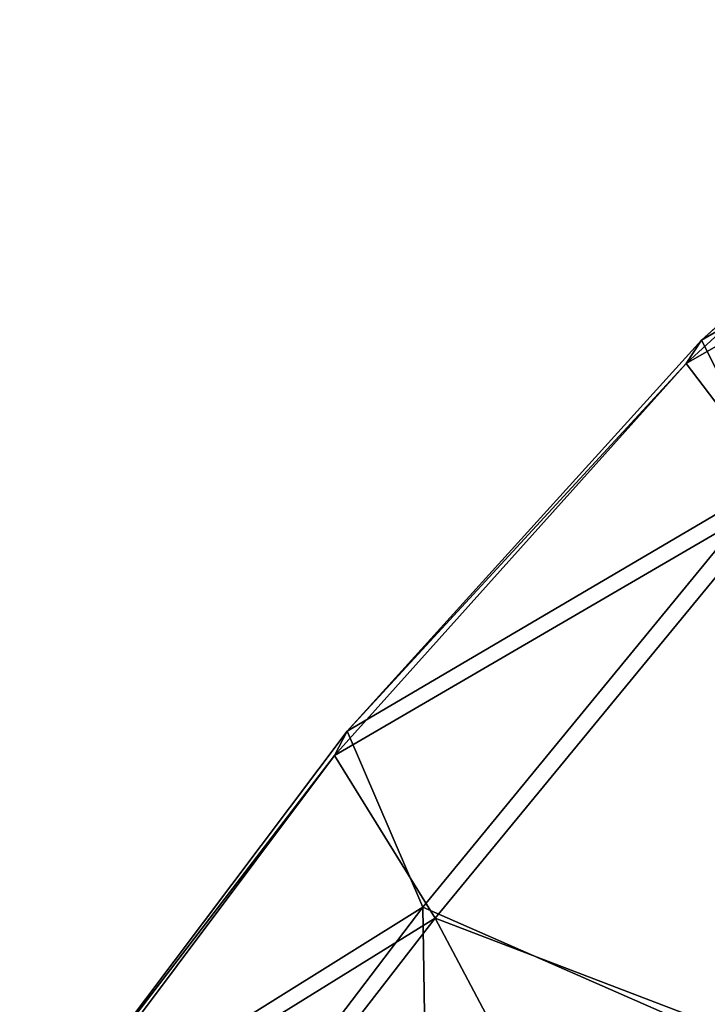
# Model space of a CAD drawing. Units: millimetres. Extents: x -56 to 128, y -304 to 304.
# Drawn here: x 32 to 56, y 193 to 228 of the extents above; entities that cross this region are included whole.
import ezdxf

# ---------------------------------------------------------------- set-up
doc = ezdxf.new("R2010")
doc.units = ezdxf.units.MM
doc.header["$LTSCALE"] = 65.185185
for name, color, linetype in [('12', 7, 'CONTINUOUS'), ('13', 7, 'CONTINUOUS'), ('15', 7, 'CONTINUOUS')]:
    doc.layers.add(name, color=color, linetype=linetype)

msp = doc.modelspace()

# ---------------------------------------------------------------- linework, layer by layer
at = {"layer": '12', "linetype": 'Continuous'}
msp.add_3dface([(61.427, 197.251, -100.128), (67.651, 191.904, -99.649), (55.092, 188.908, -96.635), (61.427, 197.251, -100.128)], dxfattribs=at)
at = {"layer": '13', "linetype": 'Continuous'}
for points in [[(68.796, 228.419, -59.862), (71.669, 225.98, -78.583), (56.136, 216.998, -61.392), (68.796, 228.419, -59.862)], [(68.796, 228.419, -59.862), (56.136, 216.998, -61.392), (68.069, 227.629, -41.624), (68.796, 228.419, -59.862)], [(68.069, 227.629, -41.624), (56.136, 216.998, -61.392), (55.592, 216.171, -39.935), (68.069, 227.629, -41.624)], [(68.069, 227.629, -41.624), (55.592, 216.171, -39.935), (71.967, 225.555, -22.957), (68.069, 227.629, -41.624)], [(71.669, 225.98, -78.583), (58.671, 211.983, -82.262), (56.136, 216.998, -61.392), (71.669, 225.98, -78.583)], [(71.967, 225.555, -22.957), (55.592, 216.171, -39.935), (59.105, 211.548, -19.16), (71.967, 225.555, -22.957)], [(56.136, 216.998, -61.392), (58.671, 211.983, -82.262), (43.512, 203.077, -60.743), (56.136, 216.998, -61.392)], [(56.136, 216.998, -61.392), (43.512, 203.077, -60.743), (55.592, 216.171, -39.935), (56.136, 216.998, -61.392)], [(55.592, 216.171, -39.935), (43.512, 203.077, -60.743), (43.06, 202.207, -40.372), (55.592, 216.171, -39.935)], [(55.592, 216.171, -39.935), (43.06, 202.207, -40.372), (59.105, 211.548, -19.16), (55.592, 216.171, -39.935)], [(58.671, 211.983, -82.262), (46.214, 196.806, -79.609), (43.512, 203.077, -60.743), (58.671, 211.983, -82.262)], [(46.214, 196.806, -79.609), (58.671, 211.983, -82.262), (56.768, 192.179, -97.835), (46.214, 196.806, -79.609)], [(59.105, 211.548, -19.16), (43.06, 202.207, -40.372), (46.654, 196.416, -21.635), (59.105, 211.548, -19.16)], [(59.105, 211.548, -19.16), (46.654, 196.416, -21.635), (57.96, 192.091, -3.545), (59.105, 211.548, -19.16)], [(43.512, 203.077, -60.743), (46.214, 196.806, -79.609), (32.23, 188.08, -58.114), (43.512, 203.077, -60.743)], [(43.512, 203.077, -60.743), (32.23, 188.08, -58.114), (43.06, 202.207, -40.372), (43.512, 203.077, -60.743)], [(43.06, 202.207, -40.372), (32.23, 188.08, -58.114), (31.845, 187.242, -42.767), (43.06, 202.207, -40.372)], [(43.06, 202.207, -40.372), (31.845, 187.242, -42.767), (46.654, 196.416, -21.635), (43.06, 202.207, -40.372)], [(46.214, 196.806, -79.609), (35.236, 182.362, -71.484), (32.23, 188.08, -58.114), (46.214, 196.806, -79.609)], [(35.236, 182.362, -71.484), (46.214, 196.806, -79.609), (46.478, 179.3, -87.814), (35.236, 182.362, -71.484)], [(46.478, 179.3, -87.814), (46.214, 196.806, -79.609), (56.768, 192.179, -97.835), (46.478, 179.3, -87.814)], [(46.654, 196.416, -21.635), (31.845, 187.242, -42.767), (35.52, 182.04, -29.529), (46.654, 196.416, -21.635)], [(46.654, 196.416, -21.635), (35.52, 182.04, -29.529), (52.578, 185.225, -7.602), (46.654, 196.416, -21.635)], [(57.96, 192.091, -3.545), (46.654, 196.416, -21.635), (52.578, 185.225, -7.602), (57.96, 192.091, -3.545)]]:
    msp.add_3dface(points, dxfattribs=at)
at = {"layer": '15', "linetype": 'Continuous'}
msp.add_3dface([(61.427, 197.251, -100.128), (55.092, 188.908, -96.635), (56.768, 192.179, -97.835), (61.427, 197.251, -100.128)], dxfattribs=at)

doc.saveas('drawing.dxf')
